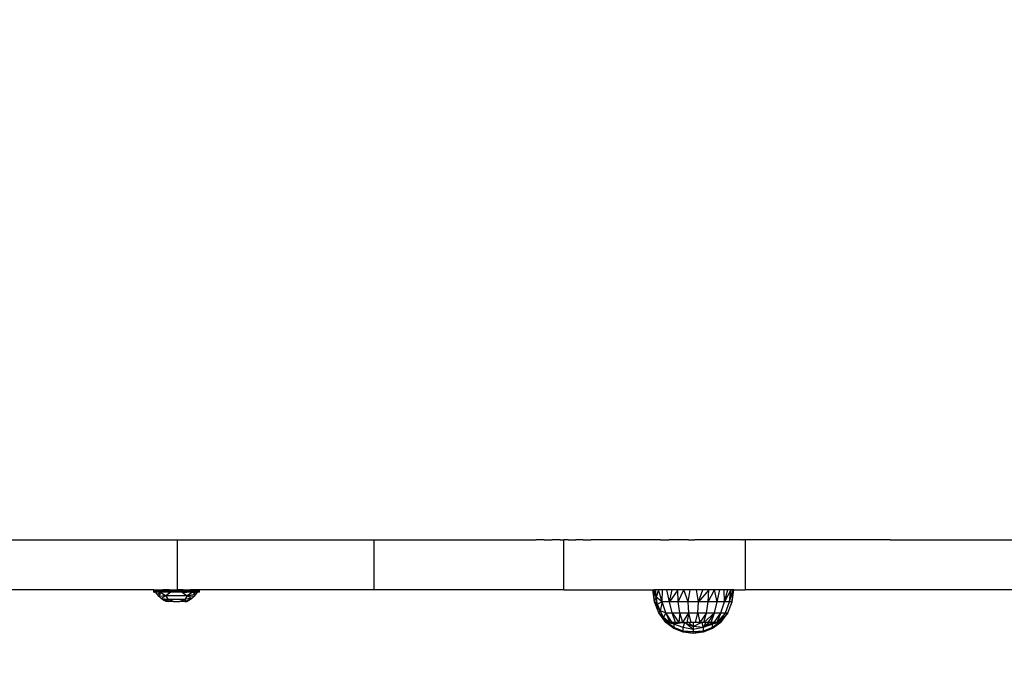
# Model space of a CAD drawing. Units: millimetres. Extents: x 78377 to 86869, y -4706 to 1374.
# Drawn here: x 83007 to 83383, y -2963 to -2719 of the extents above; entities that cross this region are included whole.
import ezdxf

# ---------------------------------------------------------------- set-up
doc = ezdxf.new("R2010")
doc.units = ezdxf.units.MM
doc.layers.add('Strefa bezpieczna', color=8, linetype='Continuous')
doc.dimstyles.get("Standard").update_dxf_attribs({"dimtxt": 180, "dimasz": 200, "dimexe": 0.18, "dimexo": 0.0625, "dimgap": 200, "dimtad": 0, "dimtih": 1, "dimtoh": 1, "dimlfac": 0.001, "dimzin": 0, "dimdsep": 46, "dimtxsty": 'Standard', "dimcen": 0.09, "dimse1": 1, "dimse2": 1, "dimadec": 0, "dimazin": 0, "dimtfac": 1, "dimtdec": 4, "dimtofl": 0, "dimtmove": 0, "dimatfit": 3, "dimfxl": 0, "dimtolj": 1, "dimtzin": 0, "dimarcsym": 0})

# ---------------------------------------------------------------- blocks, each defined once
blk = doc.blocks.new('*D1')
at = {"layer": 'Defpoints', "color": 0, "transparency": 16777216}
for p in [(83376.53, -10.78), (78615.34, -4705.54), (82547.45, -4705.54)]:
    blk.add_point(p, dxfattribs=at)
at = {"layer": 'Strefa bezpieczna', "color": 0, "lineweight": -2, "transparency": 16777216}
for p, q in [((78615.34, -210.78), (78615.34, -2068.16)), ((78615.34, -4505.54), (78615.34, -2648.16))]:
    blk.add_line(p, q, dxfattribs=at)
at = {"layer": 'Strefa bezpieczna', "color": 0, "transparency": 16777216}
for points in [[(78582.01, -210.78), (78648.67, -210.78), (78615.34, -10.78)], [(78582.01, -4505.54), (78648.67, -4505.54), (78615.34, -4705.54)]]:
    blk.add_solid(points, dxfattribs=at)
at = {"layer": 'Strefa bezpieczna', "color": 0, "transparency": 16777216, "insert": (78615.34, -2358.16), "char_height": 180, "attachment_point": 5}
blk.add_mtext('\\A1;4.69', dxfattribs=at)
blk = doc.blocks.new('*D2')
at = {"layer": 'Defpoints', "color": 0, "transparency": 16777216}
for p in [(84121.27, -1496.08), (79808.71, -3338.53), (84397.53, -3338.53)]:
    blk.add_point(p, dxfattribs=at)
at = {"layer": 'Strefa bezpieczna', "color": 0, "lineweight": -2, "transparency": 16777216}
for p, q in [((79808.71, -1696.08), (79808.71, -2068.16)), ((79808.71, -3138.53), (79808.71, -2648.16))]:
    blk.add_line(p, q, dxfattribs=at)
at = {"layer": 'Strefa bezpieczna', "color": 0, "transparency": 16777216}
for points in [[(79775.38, -1696.08), (79842.05, -1696.08), (79808.71, -1496.08)], [(79775.38, -3138.53), (79842.05, -3138.53), (79808.71, -3338.53)]]:
    blk.add_solid(points, dxfattribs=at)
at = {"layer": 'Strefa bezpieczna', "color": 0, "transparency": 16777216, "insert": (79808.71, -2358.16), "char_height": 180, "attachment_point": 5}
blk.add_mtext('\\A1;1.84', dxfattribs=at)

msp = doc.modelspace()

# ---------------------------------------------------------------- linework, layer by layer
for p, q in [((82990.923, -2917.039), (83067.539, -2917.039)), ((83067.539, -2936.039), (83067.539, -2917.039)), ((83067.539, -2917.039), (83142.42, -2917.039)), ((83142.42, -2936.039), (83142.42, -2917.039)), ((83142.42, -2917.039), (83201.297, -2917.039)), ((83201.297, -2917.039), (83204.18, -2917.039)), ((83204.352, -2917.039), (83204.18, -2917.039)), ((83207.252, -2917.039), (83204.352, -2917.039)), ((83207.252, -2917.039), (83210.29, -2917.039)), ((83213.184, -2917.039), (83210.29, -2917.039)), ((83213.327, -2917.039), (83213.184, -2917.039)), ((83213.327, -2917.039), (83214.777, -2917.039)), ((83214.777, -2936.039), (83214.777, -2917.039)), ((83216.219, -2917.039), (83214.777, -2917.039)), ((83216.361, -2917.039), (83216.219, -2917.039)), ((83216.361, -2917.039), (83219.249, -2917.039)), ((83222.134, -2917.039), (83219.249, -2917.039)), ((83222.134, -2917.039), (83225.156, -2917.039)), ((83228.032, -2917.039), (83225.156, -2917.039)), ((83228.174, -2917.039), (83228.032, -2917.039)), ((83231.044, -2917.039), (83228.174, -2917.039)), ((83233.909, -2917.039), (83231.044, -2917.039)), ((83234.192, -2917.039), (83233.909, -2917.039)), ((83237.051, -2917.039), (83234.192, -2917.039)), ((83239.905, -2917.039), (83237.051, -2917.039)), ((83242.754, -2917.039), (83239.905, -2917.039)), ((83243.034, -2917.039), (83242.754, -2917.039)), ((83245.876, -2917.039), (83243.034, -2917.039)), ((83248.712, -2917.039), (83245.876, -2917.039)), ((83251.542, -2917.039), (83248.712, -2917.039)), ((83251.542, -2917.039), (83251.903, -2917.039)), ((83251.903, -2917.039), (83254.698, -2917.039)), ((83257.487, -2917.039), (83254.698, -2917.039)), ((83260.269, -2917.039), (83257.487, -2917.039)), ((83262.264, -2917.039), (83260.269, -2917.039)), ((83262.264, -2917.039), (83264.494, -2917.039)), ((83266.482, -2917.039), (83264.494, -2917.039)), ((83268.505, -2917.039), (83266.482, -2917.039)), ((83270.504, -2917.039), (83268.505, -2917.039)), ((83270.702, -2917.039), (83270.504, -2917.039)), ((83272.696, -2917.039), (83270.702, -2917.039)), ((83274.706, -2917.039), (83272.696, -2917.039)), ((83276.672, -2917.039), (83274.706, -2917.039)), ((83276.868, -2917.039), (83276.672, -2917.039)), ((83278.849, -2917.039), (83276.868, -2917.039)), ((83280.825, -2917.039), (83278.849, -2917.039)), ((83282.795, -2917.039), (83280.825, -2917.039)), ((83282.795, -2917.039), (83282.989, -2917.039)), ((83283.844, -2917.039), (83282.989, -2917.039)), ((83283.844, -2917.039), (83283.844, -2936.039)), ((83284.955, -2917.039), (83283.844, -2917.039)), ((83286.896, -2917.039), (83284.955, -2917.039)), ((83288.87, -2917.039), (83286.896, -2917.039)), ((83290.819, -2917.039), (83288.87, -2917.039)), ((83291.012, -2917.039), (83290.819, -2917.039)), ((83292.956, -2917.039), (83291.012, -2917.039)), ((83294.913, -2917.039), (83292.956, -2917.039)), ((83296.826, -2917.039), (83294.913, -2917.039)), ((83297.017, -2917.039), (83296.826, -2917.039)), ((83298.944, -2917.039), (83297.017, -2917.039)), ((83300.865, -2917.039), (83298.944, -2917.039)), ((83302.779, -2917.039), (83300.865, -2917.039)), ((83302.968, -2917.039), (83302.779, -2917.039)), ((83304.877, -2917.039), (83302.968, -2917.039)), ((83306.761, -2917.039), (83304.877, -2917.039)), ((83308.676, -2917.039), (83306.761, -2917.039)), ((83310.566, -2917.039), (83308.676, -2917.039)), ((83310.752, -2917.039), (83310.566, -2917.039)), ((83312.636, -2917.039), (83310.752, -2917.039)), ((83314.531, -2917.039), (83312.636, -2917.039)), ((83316.383, -2917.039), (83314.531, -2917.039)), ((83316.567, -2917.039), (83316.383, -2917.039)), ((83318.43, -2917.039), (83316.567, -2917.039)), ((83320.286, -2917.039), (83318.43, -2917.039)), ((83320.377, -2917.039), (83320.286, -2917.039)), ((83322.226, -2917.039), (83320.377, -2917.039)), ((83324.087, -2917.039), (83322.226, -2917.039)), ((83325.976, -2917.039), (83324.087, -2917.039)), ((83327.822, -2917.039), (83325.976, -2917.039)), ((83327.912, -2917.039), (83327.822, -2917.039)), ((83329.732, -2917.039), (83327.912, -2917.039)), ((83329.821, -2917.039), (83329.732, -2917.039)), ((83331.634, -2917.039), (83329.821, -2917.039)), ((83333.458, -2917.039), (83331.634, -2917.039)), ((83335.309, -2917.039), (83333.458, -2917.039)), ((83335.45, -2917.039), (83335.309, -2917.039)), ((83337.223, -2917.039), (83335.45, -2917.039)), ((83338.987, -2917.039), (83337.223, -2917.039)), ((83338.987, -2917.039), (83624.145, -2917.039)), ((83058.593, -2936.06), (82990.923, -2936.039)), ((83058.31, -2936.343), (83059.129, -2936.325)), ((83058.31, -2936.343), (83060.245, -2936.479)), ((83058.31, -2936.615), (83060.245, -2936.479)), ((83058.31, -2936.615), (83059.129, -2936.633)), ((83058.373, -2936.22), (83061.984, -2936.095)), ((83058.373, -2936.22), (83061.882, -2936.263)), ((83059.129, -2936.325), (83058.373, -2936.22)), ((83059.129, -2936.633), (83058.373, -2936.737)), ((83061.882, -2936.694), (83058.373, -2936.737)), ((83058.47, -2936.835), (83061.882, -2936.694)), ((83058.593, -2936.06), (83058.729, -2936.039)), ((83058.729, -2936.039), (83061.984, -2936.095)), ((83058.729, -2936.039), (83060.33, -2936.039)), ((83059.129, -2936.325), (83061.882, -2936.263)), ((83060.245, -2936.479), (83059.129, -2936.325)), ((83060.245, -2936.479), (83059.129, -2936.633)), ((83061.882, -2936.263), (83060.245, -2936.479)), ((83064.723, -2936.479), (83060.245, -2936.479)), ((83060.245, -2936.479), (83061.882, -2936.694)), ((83060.33, -2936.039), (83061.984, -2936.095)), ((83060.33, -2936.039), (83063.189, -2936.039)), ((83061.984, -2936.095), (83061.882, -2936.263)), ((83072.495, -2936.263), (83061.882, -2936.263)), ((83064.723, -2936.479), (83061.882, -2936.263)), ((83064.723, -2936.479), (83061.882, -2936.694)), ((83061.882, -2936.694), (83061.984, -2936.862)), ((83061.882, -2936.694), (83072.495, -2936.694)), ((83063.189, -2936.039), (83061.984, -2936.095)), ((83061.984, -2936.095), (83072.394, -2936.095)), ((83064.36, -2936.039), (83063.189, -2936.039)), ((83064.36, -2936.039), (83064.528, -2936.042)), ((83064.528, -2936.042), (83064.694, -2936.039)), ((83064.694, -2936.039), (83067.539, -2936.039)), ((83069.655, -2936.479), (83064.723, -2936.479)), ((83069.696, -2936.039), (83067.539, -2936.039)), ((83069.655, -2936.479), (83072.495, -2936.263)), ((83074.133, -2936.479), (83069.655, -2936.479)), ((83069.655, -2936.479), (83072.495, -2936.694)), ((83069.696, -2936.039), (83069.859, -2936.042)), ((83069.859, -2936.042), (83070.017, -2936.039)), ((83070.017, -2936.039), (83071.189, -2936.039)), ((83071.189, -2936.039), (83072.394, -2936.095)), ((83071.189, -2936.039), (83074.072, -2936.039)), ((83074.072, -2936.039), (83072.394, -2936.095)), ((83075.785, -2936.06), (83072.394, -2936.095)), ((83072.394, -2936.095), (83072.495, -2936.263)), ((83072.394, -2936.095), (83076.005, -2936.22)), ((83072.495, -2936.694), (83072.394, -2936.862)), ((83076.005, -2936.22), (83072.495, -2936.263)), ((83072.495, -2936.263), (83074.133, -2936.479)), ((83075.248, -2936.325), (83072.495, -2936.263)), ((83074.133, -2936.479), (83072.495, -2936.694)), ((83075.248, -2936.633), (83072.495, -2936.694)), ((83072.495, -2936.694), (83075.907, -2936.835)), ((83072.495, -2936.694), (83076.005, -2936.737)), ((83074.1, -2936.039), (83074.072, -2936.039)), ((83074.1, -2936.039), (83075.785, -2936.06)), ((83074.133, -2936.479), (83075.248, -2936.325)), ((83076.067, -2936.343), (83074.133, -2936.479)), ((83076.067, -2936.615), (83074.133, -2936.479)), ((83075.248, -2936.325), (83076.005, -2936.22)), ((83076.067, -2936.343), (83075.248, -2936.325)), ((83076.067, -2936.615), (83075.248, -2936.633)), ((83075.248, -2936.633), (83076.005, -2936.737)), ((83142.42, -2936.039), (83075.785, -2936.06)), ((83214.777, -2936.039), (83142.42, -2936.039)), ((83214.777, -2936.039), (83248.57, -2936.039)), ((83249.198, -2940.597), (83248.57, -2936.039)), ((83248.57, -2936.039), (83248.952, -2936.039)), ((83249.198, -2940.597), (83248.952, -2936.039)), ((83249.877, -2938.792), (83248.952, -2936.039)), ((83249.704, -2936.039), (83248.952, -2936.039)), ((83249.877, -2938.792), (83249.704, -2936.039)), ((83250.809, -2936.039), (83249.704, -2936.039)), ((83250.809, -2936.039), (83249.877, -2938.792)), ((83252.164, -2940.597), (83250.809, -2936.039)), ((83252.24, -2936.039), (83250.809, -2936.039)), ((83252.164, -2940.597), (83252.24, -2936.039)), ((83253.96, -2936.039), (83252.24, -2936.039)), ((83254.925, -2940.597), (83253.96, -2936.039)), ((83255.929, -2936.039), (83253.96, -2936.039)), ((83254.925, -2940.597), (83255.929, -2936.039)), ((83258.096, -2936.039), (83254.925, -2940.597)), ((83258.096, -2936.039), (83255.929, -2936.039)), ((83258.306, -2940.597), (83258.096, -2936.039)), ((83260.41, -2936.039), (83258.096, -2936.039)), ((83258.306, -2940.597), (83260.41, -2936.039)), ((83262.077, -2940.597), (83260.41, -2936.039)), ((83262.812, -2936.039), (83260.41, -2936.039)), ((83262.077, -2940.597), (83262.812, -2936.039)), ((83265.244, -2936.039), (83262.812, -2936.039)), ((83265.98, -2940.597), (83265.244, -2936.039)), ((83267.647, -2936.039), (83265.244, -2936.039)), ((83265.98, -2940.597), (83267.647, -2936.039)), ((83269.959, -2936.039), (83265.98, -2940.597)), ((83269.959, -2936.039), (83267.647, -2936.039)), ((83269.749, -2940.597), (83269.959, -2936.039)), ((83269.749, -2940.597), (83272.126, -2936.039)), ((83272.126, -2936.039), (83269.959, -2936.039)), ((83273.129, -2940.597), (83272.126, -2936.039)), ((83274.093, -2936.039), (83272.126, -2936.039)), ((83273.129, -2940.597), (83274.093, -2936.039)), ((83275.812, -2936.039), (83274.093, -2936.039)), ((83275.887, -2940.597), (83275.812, -2936.039)), ((83277.241, -2936.039), (83275.812, -2936.039)), ((83275.887, -2940.597), (83277.241, -2936.039)), ((83278.345, -2936.039), (83275.887, -2940.597)), ((83278.345, -2936.039), (83277.241, -2936.039)), ((83277.838, -2940.597), (83278.345, -2936.039)), ((83277.838, -2940.597), (83279.095, -2936.039)), ((83279.095, -2936.039), (83278.345, -2936.039)), ((83278.846, -2940.597), (83279.095, -2936.039)), ((83278.846, -2940.597), (83279.475, -2936.039)), ((83279.475, -2936.039), (83279.095, -2936.039)), ((83279.475, -2936.039), (83283.844, -2936.039)), ((83590.715, -2936.039), (83283.844, -2936.039)), ((83058.47, -2936.835), (83061.984, -2936.862)), ((83058.593, -2936.897), (83058.729, -2936.919)), ((83059.35, -2936.919), (83058.729, -2936.919)), ((83059.916, -2937.815), (83059.35, -2936.919)), ((83059.35, -2936.919), (83059.724, -2936.919)), ((83059.724, -2936.919), (83061.984, -2936.862)), ((83061.066, -2936.919), (83059.724, -2936.919)), ((83059.916, -2937.815), (83061.066, -2936.919)), ((83060.596, -2938.628), (83059.916, -2937.815)), ((83061.066, -2936.919), (83060.596, -2938.628)), ((83063.087, -2938.362), (83060.596, -2938.628)), ((83061.378, -2939.345), (83060.596, -2938.628)), ((83061.066, -2936.919), (83063.087, -2938.362)), ((83063.935, -2936.919), (83061.066, -2936.919)), ((83063.087, -2938.362), (83061.378, -2939.345)), ((83062.247, -2939.952), (83061.378, -2939.345)), ((83061.378, -2939.345), (83063.874, -2939.564)), ((83061.984, -2936.862), (83063.935, -2936.919)), ((83072.394, -2936.862), (83061.984, -2936.862)), ((83062.247, -2939.952), (83062.632, -2939.86)), ((83063.189, -2940.439), (83062.247, -2939.952)), ((83062.247, -2939.952), (83063.953, -2940.439)), ((83062.632, -2939.86), (83063.874, -2939.564)), ((83064.039, -2940.439), (83062.632, -2939.86)), ((83065.009, -2936.919), (83063.087, -2938.362)), ((83063.087, -2938.362), (83063.874, -2939.564)), ((83071.29, -2938.362), (83063.087, -2938.362)), ((83063.953, -2940.439), (83063.189, -2940.439)), ((83063.874, -2939.564), (83064.039, -2940.439)), ((83063.874, -2939.564), (83070.503, -2939.564)), ((83066.049, -2940.439), (83063.874, -2939.564)), ((83065.009, -2936.919), (83063.935, -2936.919)), ((83064.039, -2940.439), (83063.953, -2940.439)), ((83066.049, -2940.439), (83064.039, -2940.439)), ((83069.368, -2936.919), (83065.009, -2936.919)), ((83066.049, -2940.439), (83068.328, -2940.439)), ((83068.328, -2940.439), (83070.503, -2939.564)), ((83070.338, -2940.439), (83068.328, -2940.439)), ((83069.368, -2936.919), (83071.29, -2938.362)), ((83069.368, -2936.919), (83071.115, -2936.919)), ((83070.503, -2939.564), (83070.338, -2940.439)), ((83070.338, -2940.439), (83071.746, -2939.86)), ((83070.425, -2940.439), (83070.338, -2940.439)), ((83072.13, -2939.952), (83070.425, -2940.439)), ((83070.425, -2940.439), (83071.189, -2940.439)), ((83071.29, -2938.362), (83070.503, -2939.564)), ((83073, -2939.345), (83070.503, -2939.564)), ((83072.394, -2936.862), (83071.115, -2936.919)), ((83073.312, -2936.919), (83071.115, -2936.919)), ((83072.13, -2939.952), (83071.189, -2940.439)), ((83073.312, -2936.919), (83071.29, -2938.362)), ((83074.461, -2937.815), (83071.29, -2938.362)), ((83073, -2939.345), (83071.29, -2938.362)), ((83073.781, -2938.628), (83071.29, -2938.362)), ((83071.746, -2939.86), (83073, -2939.345)), ((83072.13, -2939.952), (83071.746, -2939.86)), ((83073, -2939.345), (83072.13, -2939.952)), ((83075.907, -2936.835), (83072.394, -2936.862)), ((83074.653, -2936.919), (83072.394, -2936.862)), ((83073.781, -2938.628), (83073, -2939.345)), ((83074.461, -2937.815), (83073.312, -2936.919)), ((83073.312, -2936.919), (83074.653, -2936.919)), ((83074.461, -2937.815), (83073.781, -2938.628)), ((83075.028, -2936.919), (83074.461, -2937.815)), ((83075.028, -2936.919), (83074.653, -2936.919)), ((83075.649, -2936.919), (83075.028, -2936.919)), ((83075.785, -2936.897), (83075.649, -2936.919)), ((83249.198, -2940.597), (83249.877, -2938.792)), ((83250.443, -2941.483), (83249.877, -2938.792)), ((83252.164, -2940.597), (83249.877, -2938.792)), ((83250.889, -2944.859), (83249.198, -2940.597)), ((83251.39, -2944.045), (83249.198, -2940.597)), ((83250.443, -2941.483), (83249.198, -2940.597)), ((83252.164, -2940.597), (83250.443, -2941.483)), ((83251.39, -2944.045), (83250.443, -2941.483)), ((83250.889, -2944.859), (83251.39, -2944.045)), ((83252.164, -2940.597), (83251.39, -2944.045)), ((83252.694, -2946.416), (83251.39, -2944.045)), ((83253.517, -2944.859), (83251.39, -2944.045)), ((83253.517, -2944.859), (83252.164, -2940.597)), ((83254.925, -2940.597), (83252.164, -2940.597)), ((83255.963, -2944.859), (83254.925, -2940.597)), ((83258.306, -2940.597), (83254.925, -2940.597)), ((83258.958, -2944.859), (83258.306, -2940.597)), ((83262.077, -2940.597), (83258.306, -2940.597)), ((83262.298, -2944.859), (83262.077, -2940.597)), ((83265.98, -2940.597), (83262.077, -2940.597)), ((83265.756, -2944.859), (83265.98, -2940.597)), ((83269.749, -2940.597), (83265.98, -2940.597)), ((83269.096, -2944.859), (83269.749, -2940.597)), ((83273.129, -2940.597), (83269.749, -2940.597)), ((83272.09, -2944.859), (83273.129, -2940.597)), ((83275.887, -2940.597), (83273.129, -2940.597)), ((83274.534, -2944.859), (83275.887, -2940.597)), ((83277.838, -2940.597), (83275.887, -2940.597)), ((83276.262, -2944.859), (83277.838, -2940.597)), ((83277.156, -2944.859), (83278.846, -2940.597)), ((83278.846, -2940.597), (83277.838, -2940.597)), ((83250.889, -2944.859), (83252.694, -2946.416)), ((83250.889, -2944.859), (83253.813, -2948.539)), ((83253.522, -2948.494), (83250.889, -2944.859)), ((83253.517, -2944.859), (83252.694, -2946.416)), ((83252.694, -2946.416), (83255.072, -2948.539)), ((83253.154, -2947.288), (83252.694, -2946.416)), ((83253.522, -2947.495), (83252.694, -2946.416)), ((83253.522, -2947.682), (83253.154, -2947.288)), ((83253.522, -2947.987), (83253.154, -2947.288)), ((83256.041, -2948.539), (83253.517, -2944.859)), ((83253.517, -2944.859), (83255.072, -2948.539)), ((83253.517, -2944.859), (83255.963, -2944.859)), ((83253.522, -2947.495), (83253.522, -2947.682)), ((83253.555, -2947.538), (83253.522, -2947.495)), ((83253.522, -2947.682), (83253.522, -2947.987)), ((83253.555, -2947.717), (83253.522, -2947.682)), ((83253.555, -2948.049), (83253.522, -2947.987)), ((83253.555, -2947.717), (83253.555, -2947.538)), ((83253.651, -2947.664), (83253.555, -2947.538)), ((83253.555, -2948.049), (83253.555, -2947.717)), ((83253.651, -2947.82), (83253.555, -2947.717)), ((83253.651, -2947.82), (83253.651, -2947.664)), ((83253.813, -2947.875), (83253.651, -2947.664)), ((83253.651, -2948.232), (83253.651, -2947.82)), ((83253.813, -2947.994), (83253.651, -2947.82)), ((83253.813, -2947.994), (83253.813, -2947.875)), ((83254.036, -2948.165), (83253.813, -2947.875)), ((83253.813, -2948.539), (83253.813, -2947.994)), ((83254.036, -2948.232), (83253.813, -2947.994)), ((83257.206, -2948.539), (83255.963, -2944.859)), ((83255.963, -2944.859), (83258.958, -2944.859)), ((83255.963, -2944.859), (83258.54, -2948.539)), ((83258.958, -2944.859), (83258.54, -2948.539)), ((83260.003, -2948.539), (83258.958, -2944.859)), ((83258.958, -2944.859), (83262.298, -2944.859)), ((83260.003, -2948.539), (83262.298, -2944.859)), ((83262.298, -2944.859), (83261.575, -2948.539)), ((83263.203, -2948.539), (83262.298, -2944.859)), ((83262.298, -2944.859), (83265.756, -2944.859)), ((83264.85, -2948.539), (83265.756, -2944.859)), ((83265.756, -2944.859), (83269.096, -2944.859)), ((83265.756, -2944.859), (83266.477, -2948.539)), ((83269.096, -2944.859), (83266.477, -2948.539)), ((83268.044, -2948.539), (83269.096, -2944.859)), ((83268.044, -2948.539), (83272.09, -2944.859)), ((83269.096, -2944.859), (83272.09, -2944.859)), ((83272.09, -2944.859), (83269.512, -2948.539)), ((83270.845, -2948.539), (83272.09, -2944.859)), ((83272.009, -2948.539), (83274.534, -2944.859)), ((83272.09, -2944.859), (83274.534, -2944.859)), ((83276.262, -2944.859), (83272.977, -2948.539)), ((83274.534, -2944.859), (83272.977, -2948.539)), ((83273.747, -2948.539), (83276.262, -2944.859)), ((83273.747, -2948.539), (83277.156, -2944.859)), ((83277.156, -2944.859), (83274.233, -2948.539)), ((83274.522, -2948.494), (83277.156, -2944.859)), ((83274.534, -2944.859), (83276.262, -2944.859)), ((83276.262, -2944.859), (83277.156, -2944.859)), ((83253.522, -2948.494), (83253.522, -2948.539)), ((83253.554, -2948.539), (83253.522, -2948.494)), ((83253.554, -2948.539), (83253.522, -2948.539)), ((83253.554, -2948.539), (83253.651, -2948.539)), ((83256.639, -2950.779), (83253.554, -2948.539)), ((83255.123, -2949.474), (83253.554, -2948.539)), ((83253.651, -2948.232), (83253.555, -2948.049)), ((83253.813, -2948.539), (83253.651, -2948.232)), ((83253.651, -2948.539), (83253.651, -2948.496)), ((83253.651, -2948.539), (83253.813, -2948.539)), ((83253.813, -2948.539), (83254.036, -2948.539)), ((83254.036, -2948.165), (83254.036, -2948.232)), ((83254.292, -2948.498), (83254.036, -2948.165)), ((83254.036, -2948.232), (83254.036, -2948.539)), ((83254.292, -2948.498), (83254.036, -2948.232)), ((83256.639, -2950.36), (83254.036, -2948.539)), ((83254.13, -2948.539), (83254.036, -2948.539)), ((83254.13, -2948.539), (83254.323, -2948.539)), ((83256.639, -2949.129), (83254.13, -2948.539)), ((83254.323, -2948.539), (83254.292, -2948.498)), ((83255.072, -2948.539), (83254.323, -2948.539)), ((83255.528, -2948.539), (83255.072, -2948.539)), ((83256.639, -2950.779), (83255.123, -2949.474)), ((83256.639, -2950.36), (83255.123, -2949.474)), ((83255.528, -2948.539), (83255.528, -2948.496)), ((83256.639, -2949.129), (83255.528, -2948.539)), ((83256.041, -2948.539), (83255.528, -2948.539)), ((83256.598, -2948.539), (83256.041, -2948.539)), ((83256.598, -2948.494), (83256.598, -2948.539)), ((83256.598, -2948.539), (83256.639, -2949.129)), ((83257.206, -2948.539), (83256.598, -2948.539)), ((83257.85, -2948.539), (83256.639, -2949.129)), ((83260.696, -2948.539), (83256.639, -2949.129)), ((83259.165, -2948.539), (83256.639, -2949.129)), ((83260.213, -2950.36), (83256.639, -2949.129)), ((83256.639, -2949.129), (83256.639, -2950.36)), ((83260.213, -2951.719), (83256.639, -2950.36)), ((83256.639, -2950.36), (83256.639, -2950.779)), ((83260.213, -2952.181), (83256.639, -2950.779)), ((83257.85, -2948.539), (83257.206, -2948.539)), ((83257.85, -2948.539), (83257.85, -2948.496)), ((83258.54, -2948.539), (83257.85, -2948.539)), ((83259.165, -2948.539), (83258.54, -2948.539)), ((83259.255, -2948.539), (83259.165, -2948.539)), ((83259.255, -2948.495), (83259.255, -2948.539)), ((83260.003, -2948.539), (83259.255, -2948.539)), ((83260.003, -2948.539), (83260.696, -2948.539)), ((83260.213, -2950.36), (83260.778, -2948.539)), ((83260.213, -2951.719), (83260.213, -2950.36)), ((83264.022, -2951.13), (83260.213, -2950.36)), ((83260.213, -2951.719), (83264.022, -2952.486)), ((83260.213, -2952.181), (83260.213, -2951.719)), ((83264.022, -2951.973), (83260.213, -2951.719)), ((83262.988, -2952.404), (83260.213, -2951.719)), ((83260.778, -2948.539), (83260.696, -2948.539)), ((83260.778, -2948.492), (83260.778, -2948.539)), ((83260.778, -2948.539), (83264.022, -2949.977)), ((83264.022, -2951.13), (83260.778, -2948.539)), ((83260.778, -2948.539), (83261.575, -2948.539)), ((83262.38, -2948.539), (83261.575, -2948.539)), ((83262.38, -2948.539), (83262.38, -2948.496)), ((83262.38, -2948.539), (83264.022, -2949.977)), ((83263.203, -2948.539), (83262.38, -2948.539)), ((83264.022, -2948.539), (83263.203, -2948.539)), ((83264.022, -2948.494), (83264.022, -2948.539)), ((83267.267, -2948.539), (83264.022, -2949.977)), ((83264.022, -2948.539), (83264.022, -2949.977)), ((83264.85, -2948.539), (83264.022, -2948.539)), ((83264.022, -2949.977), (83264.022, -2951.13)), ((83267.831, -2950.36), (83264.022, -2949.977)), ((83267.831, -2950.36), (83264.022, -2951.13)), ((83264.022, -2951.13), (83264.022, -2951.973)), ((83267.831, -2951.719), (83264.022, -2952.486)), ((83267.831, -2951.719), (83264.022, -2951.973)), ((83265.665, -2948.539), (83264.85, -2948.539)), ((83265.056, -2952.404), (83267.831, -2951.719)), ((83265.665, -2948.539), (83265.665, -2948.496)), ((83266.477, -2948.539), (83265.665, -2948.539)), ((83267.267, -2948.539), (83266.477, -2948.539)), ((83267.267, -2948.495), (83267.267, -2948.539)), ((83267.267, -2948.539), (83267.831, -2950.36)), ((83268.044, -2948.539), (83267.267, -2948.539)), ((83267.831, -2950.36), (83271.447, -2948.539)), ((83270.194, -2948.539), (83267.831, -2950.36)), ((83268.789, -2948.539), (83267.831, -2950.36)), ((83271.405, -2949.129), (83267.831, -2950.36)), ((83271.405, -2950.36), (83267.831, -2951.719)), ((83267.831, -2950.36), (83267.831, -2951.719)), ((83271.405, -2950.779), (83267.831, -2952.181)), ((83267.831, -2951.719), (83267.831, -2952.181)), ((83268.789, -2948.539), (83268.044, -2948.539)), ((83268.789, -2948.492), (83268.789, -2948.539)), ((83269.512, -2948.539), (83268.789, -2948.539)), ((83270.194, -2948.539), (83269.512, -2948.539)), ((83270.194, -2948.539), (83270.194, -2948.496)), ((83270.845, -2948.539), (83270.194, -2948.539)), ((83271.447, -2948.539), (83270.845, -2948.539)), ((83274.008, -2948.539), (83271.405, -2950.36)), ((83273.378, -2948.539), (83271.405, -2949.129)), ((83272.517, -2948.539), (83271.405, -2949.129)), ((83271.405, -2949.129), (83271.447, -2948.539)), ((83274.49, -2948.539), (83271.405, -2950.779)), ((83273.747, -2948.539), (83271.405, -2949.129)), ((83271.405, -2950.36), (83271.405, -2949.129)), ((83273.074, -2949.342), (83271.405, -2950.36)), ((83272.922, -2949.474), (83271.405, -2950.36)), ((83271.405, -2950.779), (83271.405, -2950.36)), ((83271.447, -2948.494), (83271.447, -2948.539)), ((83272.009, -2948.539), (83271.447, -2948.539)), ((83272.517, -2948.539), (83272.009, -2948.539)), ((83272.517, -2948.539), (83272.517, -2948.496)), ((83272.977, -2948.539), (83272.517, -2948.539)), ((83273.937, -2948.881), (83272.922, -2949.474)), ((83273.074, -2949.342), (83272.922, -2949.474)), ((83273.378, -2948.539), (83272.977, -2948.539)), ((83274.393, -2948.539), (83273.074, -2949.342)), ((83273.378, -2948.495), (83273.378, -2948.539)), ((83273.747, -2948.539), (83273.378, -2948.539)), ((83274.008, -2948.539), (83273.747, -2948.539)), ((83274.393, -2948.539), (83273.937, -2948.881)), ((83274.49, -2948.539), (83273.937, -2948.881)), ((83274.008, -2948.492), (83274.008, -2948.539)), ((83274.008, -2948.539), (83274.233, -2948.539)), ((83274.393, -2948.539), (83274.233, -2948.539)), ((83274.393, -2948.539), (83274.393, -2948.496)), ((83274.393, -2948.539), (83274.49, -2948.539)), ((83274.49, -2948.539), (83274.522, -2948.494)), ((83274.49, -2948.539), (83274.522, -2948.539)), ((83274.522, -2948.539), (83274.522, -2948.494)), ((83264.022, -2952.659), (83260.213, -2952.181)), ((83262.988, -2952.404), (83264.022, -2952.486)), ((83264.022, -2952.659), (83262.988, -2952.404)), ((83264.022, -2952.486), (83264.022, -2951.973)), ((83267.831, -2952.181), (83264.022, -2952.659)), ((83265.056, -2952.404), (83264.022, -2952.486)), ((83264.022, -2952.486), (83264.022, -2952.659)), ((83267.831, -2952.181), (83265.056, -2952.404))]:
    msp.add_line(p, q)

# ---------------------------------------------------------------- dimensions: what is measured, and where the dimension line sits
at = {"layer": 'Strefa bezpieczna'}
for base, p1, p2, picture, middle in [((78615.34, -4705.539), (83376.53, -10.779), (82547.453, -4705.539), '*D1', (78615.34, -2358.159)), ((79808.713, -3338.526), (84121.27, -1496.079), (84397.53, -3338.526), '*D2', (79808.713, -2358.159))]:
    dim = msp.add_linear_dim(base=base, p1=p1, p2=p2, angle=90, dimstyle='Standard', dxfattribs=at)
    dim.commit()
    dim.dimension.update_dxf_attribs({"geometry": picture, "text_midpoint": middle, "dimtype": 160})

doc.saveas('drawing.dxf')
